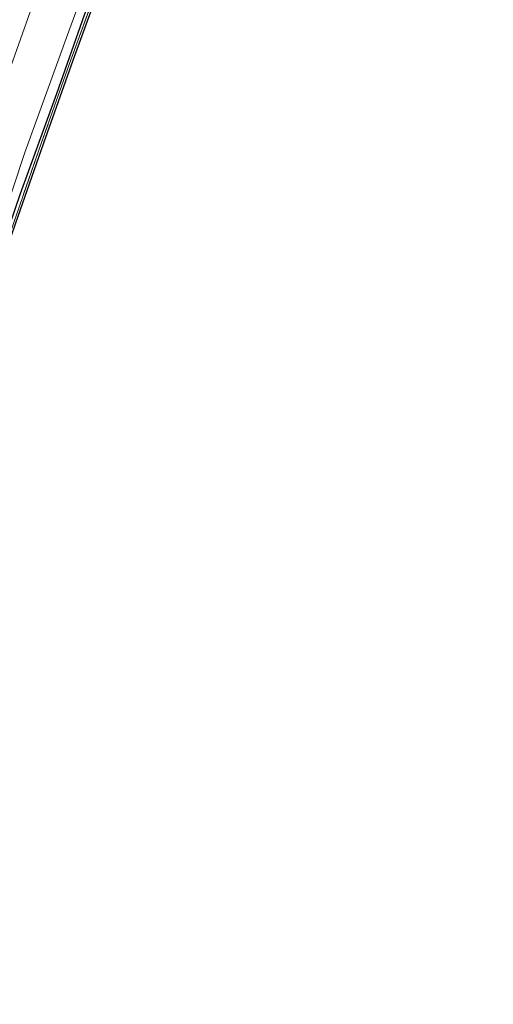
# Model space of a CAD drawing. Units: metres. Extents: x 139997 to 142417, y 463135 to 468750.
# Drawn here: x 140358 to 140428, y 464055 to 464199 of the extents above; entities that cross this region are included whole.
import ezdxf

# ---------------------------------------------------------------- set-up
doc = ezdxf.new("R2010")
doc.units = ezdxf.units.M
doc.linetypes.add('IE-TERREINAFSCHEIDING', pattern=[10, 8, -2])
for name, color, linetype, lineweight in [('B-ME-GW-INSTEEKWATERGANG-L-B1', 10, 'Continuous', 25), ('B-ME-IE-GRASLAND-GV-B6', 93, 'Continuous', 18), ('B-ME-IE-GRONDWERKLIJN-GROND_INGERICHT-GV-B6', 253, 'Continuous', 18), ('B-ME-IE-TERREINAFSCHEIDING-RASTERHEKWERK-L-B1', 8, 'IE-TERREINAFSCHEIDING', 18), ('B-ME-KG-KADASTRAAL-OPNAMEDTMGRENS-L-B1', 10, 'Continuous', 25), ('B-ME-OG-WATER-GV-B6', 153, 'Continuous', 18)]:
    doc.layers.add(name, color=color, linetype=linetype, lineweight=lineweight)

msp = doc.modelspace()

# ---------------------------------------------------------------- linework, layer by layer
at = {"layer": 'B-ME-GW-INSTEEKWATERGANG-L-B1'}
msp.add_polyline3d([(140317.1771, 464056.0843, 1.424), (140321.213, 464067.513, 1.3056), (140326.3033, 464081.9662, 1.3056), (140332.0328, 464098.0997, 1.4536), (140337.8161, 464114.1376, 1.4536), (140342.9839, 464128.8032, 1.572), (140347.9342, 464142.8385, 1.5424), (140353.0029, 464157.1981, 1.5424), (140358.5494, 464173.3859, 1.5128), (140363.8627, 464187.9984, 1.6756), (140367.9266, 464199.4913, 1.6756), (140373.6013, 464214.7113, 1.646), (140379.4337, 464230.7874, 1.5424), (140385.0732, 464246.4007, 1.5424), (140392.6255, 464267.4728, 1.4832), (140398.2389, 464282.8038, 1.5572), (140404.0133, 464298.8248, 1.5572), (140409.0048, 464312.2628, 1.5572), (140414.3648, 464327.4192, 1.6312), (140420.5244, 464344.4338, 1.646)], dxfattribs=at)
at = {"layer": 'B-ME-IE-GRASLAND-GV-B6'}
for points in [[(140317.1771, 464056.0843, 1.424), (140316.0715, 464056.5168, 0.518), (140322.0932, 464073.5196, 0.518), (140329.9667, 464095.5259, 0.518), (140337.1371, 464115.4124, 0.518), (140345.1202, 464138.0441, 0.518), (140352.2877, 464158.5734, 0.518), (140359.1944, 464179.3644, 0.518), (140365.6197, 464197.1201, 0.518), (140374.6284, 464221.611, 0.518), (140383.2851, 464245.064, 0.518), (140393.3518, 464272.4774, 0.518), (140402.9327, 464298.8776, 0.518), (140411.7383, 464323.7273, 0.518), (140418.2479, 464341.7747, 0.518), (140427.6591, 464367.8996, 0.518)], [(140420.5244, 464344.4338, 1.646), (140414.3648, 464327.4192, 1.6312), (140409.0048, 464312.2628, 1.5572), (140404.0133, 464298.8248, 1.5572), (140398.2389, 464282.8038, 1.5572), (140392.6255, 464267.4728, 1.4832), (140385.0732, 464246.4007, 1.5424), (140379.4337, 464230.7874, 1.5424), (140373.6013, 464214.7113, 1.646), (140367.9266, 464199.4913, 1.6756), (140363.8627, 464187.9984, 1.6756), (140358.5494, 464173.3859, 1.5128), (140353.0029, 464157.1981, 1.5424), (140347.9342, 464142.8385, 1.5424), (140342.9839, 464128.8032, 1.572), (140337.8161, 464114.1376, 1.4536), (140332.0328, 464098.0997, 1.4536), (140326.3033, 464081.9662, 1.3056), (140321.213, 464067.513, 1.3056), (140317.1771, 464056.0843, 1.424)], [(140317.1771, 464056.0843, 1.424), (140321.213, 464067.513, 1.3056), (140326.3033, 464081.9662, 1.3056), (140332.0328, 464098.0997, 1.4536), (140337.8161, 464114.1376, 1.4536), (140342.9839, 464128.8032, 1.572), (140347.9342, 464142.8385, 1.5424), (140353.0029, 464157.1981, 1.5424), (140358.5494, 464173.3859, 1.5128), (140363.8627, 464187.9984, 1.6756), (140367.9266, 464199.4913, 1.6756), (140373.6013, 464214.7113, 1.646), (140379.4337, 464230.7874, 1.5424), (140385.0732, 464246.4007, 1.5424), (140392.6255, 464267.4728, 1.4832), (140398.2389, 464282.8038, 1.5572), (140404.0133, 464298.8248, 1.5572), (140409.0048, 464312.2628, 1.5572), (140414.3648, 464327.4192, 1.6312), (140420.5244, 464344.4338, 1.646)], [(140367.6803, 464221.7086, 0.68), (140356.3574, 464189.737, 0.68)], [(140372.1886, 464210.0846, 1.7413), (140365.9211, 464192.9293, 1.7265), (140361.647, 464180.8424, 1.6451), (140357.5334, 464168.9889, 1.5785), (140354.0221, 464158.9214, 1.5193), (140349.7123, 464146.4732, 1.5563), (140344.4063, 464131.6587, 1.5193), (140340.9845, 464122.0754, 1.5563), (140335.948, 464107.8561, 1.4527), (140330.768, 464093.2266, 1.3861), (140325.5194, 464078.3053, 1.3713), (140319.4979, 464061.1123, 1.3861), (140317.6974, 464055.8807, 1.4134), (140317.1771, 464056.0843, 1.424)]]:
    msp.add_polyline3d(points, dxfattribs=at)
at = {"layer": 'B-ME-IE-GRONDWERKLIJN-GROND_INGERICHT-GV-B6'}
for points in [[(140421.1297, 464344.2224, 1.7279), (140417.0108, 464332.7075, 1.8167), (140413.7683, 464323.8855, 1.7945), (140409.5921, 464312.4051, 1.7205), (140405.3004, 464300.5719, 1.6909), (140401.8541, 464291.1014, 1.6761), (140397.8634, 464279.852, 1.5577), (140394.2361, 464269.7995, 1.5429), (140389.4931, 464256.6453, 1.4985), (140385.2413, 464244.9177, 1.5059), (140378.9255, 464227.4362, 1.5577), (140372.4616, 464209.9838, 1.7205), (140366.1951, 464192.8311, 1.7057), (140361.9218, 464180.7465, 1.6243), (140357.8085, 464168.8936, 1.5577), (140354.297, 464158.826, 1.4985), (140349.9868, 464146.3765, 1.5355), (140344.6804, 464131.5606, 1.4985), (140341.2588, 464121.978, 1.5355), (140336.2225, 464107.7593, 1.4319), (140331.0426, 464093.1299, 1.3653), (140325.7941, 464078.2089, 1.3505), (140317.9725, 464055.7856, 1.3925)], [(140317.9725, 464055.7856, 1.3925), (140317.6974, 464055.8807, 1.4134), (140319.4979, 464061.1123, 1.3861), (140325.5194, 464078.3053, 1.3713), (140330.768, 464093.2266, 1.3861), (140335.948, 464107.8561, 1.4527), (140340.9845, 464122.0754, 1.5563), (140344.4063, 464131.6587, 1.5193), (140349.7123, 464146.4732, 1.5563), (140354.0221, 464158.9214, 1.5193), (140357.5334, 464168.9889, 1.5785), (140361.647, 464180.8424, 1.6451), (140365.9211, 464192.9293, 1.7265), (140372.1886, 464210.0846, 1.7413)]]:
    msp.add_polyline3d(points, dxfattribs=at)
at = {"layer": 'B-ME-IE-TERREINAFSCHEIDING-RASTERHEKWERK-L-B1'}
msp.add_polyline3d([(140420.856, 464344.3215, 1.7487), (140416.7372, 464332.8069, 1.8375), (140413.4949, 464323.9852, 1.8153), (140409.3184, 464312.5042, 1.7413), (140405.0267, 464300.6712, 1.7117), (140401.5801, 464291.1994, 1.6969), (140397.5892, 464279.9496, 1.5785), (140393.9622, 464269.8981, 1.5637), (140389.2194, 464256.7441, 1.5193), (140384.9676, 464245.0169, 1.5267), (140378.6522, 464227.5365, 1.5785), (140372.1886, 464210.0846, 1.7413), (140365.9211, 464192.9293, 1.7265), (140361.647, 464180.8424, 1.6451), (140357.5334, 464168.9889, 1.5785), (140354.0221, 464158.9214, 1.5193), (140349.7123, 464146.4732, 1.5563), (140344.4063, 464131.6587, 1.5193), (140340.9845, 464122.0754, 1.5563), (140335.948, 464107.8561, 1.4527), (140330.768, 464093.2266, 1.3861), (140325.5194, 464078.3053, 1.3713), (140319.4979, 464061.1123, 1.3861), (140317.6974, 464055.8807, 1.4134)], dxfattribs=at)
at = {"layer": 'B-ME-KG-KADASTRAAL-OPNAMEDTMGRENS-L-B1'}
msp.add_polyline3d([(140421.1297, 464344.2224, 1.7279), (140417.0108, 464332.7075, 1.8167), (140413.7683, 464323.8855, 1.7945), (140409.5921, 464312.4051, 1.7205), (140405.3004, 464300.5719, 1.6909), (140401.8541, 464291.1014, 1.6761), (140397.8634, 464279.852, 1.5577), (140394.2361, 464269.7995, 1.5429), (140389.4931, 464256.6453, 1.4985), (140385.2413, 464244.9177, 1.5059), (140378.9255, 464227.4362, 1.5577), (140372.4616, 464209.9838, 1.7205), (140366.1951, 464192.8311, 1.7057), (140361.9218, 464180.7465, 1.6243), (140357.8085, 464168.8936, 1.5577), (140354.297, 464158.826, 1.4985), (140349.9868, 464146.3765, 1.5355), (140344.6804, 464131.5606, 1.4985), (140341.2588, 464121.978, 1.5355), (140336.2225, 464107.7593, 1.4319), (140331.0426, 464093.1299, 1.3653), (140325.7941, 464078.2089, 1.3505), (140317.9725, 464055.7856, 1.3925), (140313.539, 464043.4683, 1.4591)], dxfattribs=at)
msp.add_polyline3d([(140421.1297, 464344.2224, 1.7279), (140417.0108, 464332.7075, 1.8167), (140413.7683, 464323.8855, 1.7945), (140409.5921, 464312.4051, 1.7205), (140405.3004, 464300.5719, 1.6909), (140401.8541, 464291.1014, 1.6761), (140397.8634, 464279.852, 1.5577), (140394.2361, 464269.7995, 1.5429), (140389.4931, 464256.6453, 1.4985), (140385.2413, 464244.9177, 1.5059), (140378.9255, 464227.4362, 1.5577), (140372.4616, 464209.9838, 1.7205), (140366.1951, 464192.8311, 1.7057), (140361.9218, 464180.7465, 1.6243), (140357.8085, 464168.8936, 1.5577), (140354.297, 464158.826, 1.4985), (140349.9868, 464146.3765, 1.5355), (140344.6804, 464131.5606, 1.4985), (140341.2588, 464121.978, 1.5355), (140336.2225, 464107.7593, 1.4319), (140331.0426, 464093.1299, 1.3653), (140325.7941, 464078.2089, 1.3505), (140317.9725, 464055.7856, 1.3925), (140313.539, 464043.4683, 1.4591)], dxfattribs=at)
msp.add_polyline3d([(140421.1297, 464344.2224, 1.7279), (140417.0108, 464332.7075, 1.8167), (140413.7683, 464323.8855, 1.7945), (140409.5921, 464312.4051, 1.7205), (140405.3004, 464300.5719, 1.6909), (140401.8541, 464291.1014, 1.6761), (140397.8634, 464279.852, 1.5577), (140394.2361, 464269.7995, 1.5429), (140389.4931, 464256.6453, 1.4985), (140385.2413, 464244.9177, 1.5059), (140378.9255, 464227.4362, 1.5577), (140372.4616, 464209.9838, 1.7205), (140366.1951, 464192.8311, 1.7057), (140361.9218, 464180.7465, 1.6243), (140357.8085, 464168.8936, 1.5577), (140354.297, 464158.826, 1.4985), (140349.9868, 464146.3765, 1.5355), (140344.6804, 464131.5606, 1.4985), (140341.2588, 464121.978, 1.5355), (140336.2225, 464107.7593, 1.4319), (140331.0426, 464093.1299, 1.3653), (140325.7941, 464078.2089, 1.3505), (140317.9725, 464055.7856, 1.3925), (140313.539, 464043.4683, 1.4591)], dxfattribs=at)
msp.add_polyline3d([(140421.1297, 464344.2224, 1.7279), (140417.0108, 464332.7075, 1.8167), (140413.7683, 464323.8855, 1.7945), (140409.5921, 464312.4051, 1.7205), (140405.3004, 464300.5719, 1.6909), (140401.8541, 464291.1014, 1.6761), (140397.8634, 464279.852, 1.5577), (140394.2361, 464269.7995, 1.5429), (140389.4931, 464256.6453, 1.4985), (140385.2413, 464244.9177, 1.5059), (140378.9255, 464227.4362, 1.5577), (140372.4616, 464209.9838, 1.7205), (140366.1951, 464192.8311, 1.7057), (140361.9218, 464180.7465, 1.6243), (140357.8085, 464168.8936, 1.5577), (140354.297, 464158.826, 1.4985), (140349.9868, 464146.3765, 1.5355), (140344.6804, 464131.5606, 1.4985), (140341.2588, 464121.978, 1.5355), (140336.2225, 464107.7593, 1.4319), (140331.0426, 464093.1299, 1.3653), (140325.7941, 464078.2089, 1.3505), (140317.9725, 464055.7856, 1.3925), (140313.539, 464043.4683, 1.4591)], dxfattribs=at)
at = {"layer": 'B-ME-OG-WATER-GV-B6'}
msp.add_polyline3d([(140374.6284, 464221.611, 0.518), (140365.6197, 464197.1201, 0.518), (140359.1944, 464179.3644, 0.518), (140352.2877, 464158.5734, 0.518), (140345.1202, 464138.0441, 0.518), (140337.1371, 464115.4124, 0.518), (140329.9667, 464095.5259, 0.518), (140322.0932, 464073.5196, 0.518), (140316.0715, 464056.5168, 0.518), (140309.3597, 464059.1429, 0.68), (140321.7727, 464093.8102, 0.68), (140332.2132, 464122.3249, 0.68), (140339.4262, 464142.3996, 0.68), (140347.9245, 464165.6227, 0.68), (140356.3574, 464189.737, 0.68), (140367.6803, 464221.7086, 0.68)], dxfattribs=at)

doc.saveas('drawing.dxf')
